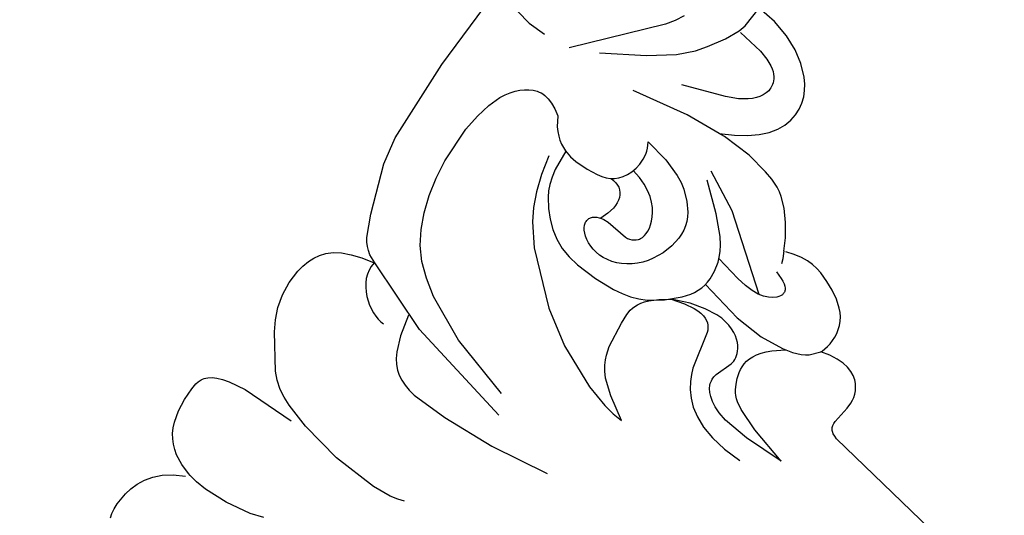
# Model space of a CAD drawing. Units: millimetres. Extents: x 2176 to 9736, y 1253 to 3035.
# Drawn here: x 5515 to 5629, y 1790 to 1848 of the extents above; entities that cross this region are included whole.
import ezdxf

# ---------------------------------------------------------------- set-up
doc = ezdxf.new("R2010")
doc.units = ezdxf.units.MM
doc.linetypes.add('DOT', pattern=[6.35, 0, -6.35])
for name, color, linetype in [('A-04.尺寸標註', 4, 'Continuous'), ('H&k Decorate detail1', 8, 'Continuous'), ('H-08.木作(細線)', 8, 'Continuous')]:
    doc.layers.add(name, color=color, linetype=linetype)
doc.styles.add('新細明體', font='PMingLiU.ttf')
doc.dimstyles.new('6', dxfattribs={"dimtxt": 15, "dimasz": 4.5, "dimexe": 3, "dimexo": 3, "dimgap": 1.8, "dimtad": 2, "dimdec": 0, "dimtxsty": '新細明體', "dimblk": 'ARCHTICK', "dimcen": 5, "dimclrd": 8, "dimclre": 8, "dimclrt": 4, "dimadec": 0, "dimazin": 0, "dimtfac": 1, "dimtdec": 0, "dimtix": 1, "dimtmove": 2, "dimatfit": 3, "dimldrblk": 'OPEN90', "dimfxl": 1.25, "dimlwd": 9, "dimlwe": 9, "dimarcsym": 0})

# ---------------------------------------------------------------- blocks, each defined once
blk = doc.blocks.new('_ArchTick')
at = {"color": 0, "linetype": 'ByBlock', "const_width": 0.15}
blk.add_lwpolyline([(-0.5, -0.5), (0.5, 0.5)], dxfattribs=at)
blk = doc.blocks.new('*D45')
at = {"layer": 'A-04.尺寸標註', "color": 8, "lineweight": 9, "ltscale": 0.6, "transparency": 16777216}
for p in [(6232.42, 2616.47), (5366.77, 1750.82)]:
    blk.add_line(p, (6184.14, 2568.19), dxfattribs=at)
at = {"layer": 'DEFPOINTS', "color": 0, "ltscale": 0.6, "transparency": 16777216}
for p in [(6184.14, 2568.19), (5366.77, 1750.82)]:
    blk.add_point(p, dxfattribs=at)
at = {"layer": 'A-04.尺寸標註', "color": 8, "lineweight": 9, "ltscale": 0.6, "transparency": 16777216, "xscale": 4.5, "yscale": 4.5, "zscale": 4.5}
for p, rotation in [((6184.14, 2568.19), 225.0000000000003), ((5366.77, 1750.82), 45.00000000000032)]:
    blk.add_blockref('_ArchTick', p, dxfattribs=dict(at, rotation=rotation))
at = {"layer": 'A-04.尺寸標註', "color": 4, "ltscale": 0.6, "transparency": 16777216, "insert": (6204.1, 2602.87), "char_height": 15, "attachment_point": 5, "rotation": 45, "style": '新細明體'}
blk.add_mtext('∅1156', dxfattribs=at)
blk = doc.blocks.new('_Open90')
at = {"color": 0, "linetype": 'ByBlock', "lineweight": -2}
for p, q in [((-0.5, 0.5), (0, 0)), ((0, 0), (-1, 0)), ((0, 0), (-0.5, -0.5))]:
    blk.add_line(p, q, dxfattribs=at)
blk = doc.blocks.new('WC-8226R')
for p, q in [((57.65, 83.78), (54.19, 65.55)), ((53.91, 64.92), (53.75, 64.69)), ((54.05, 65.2), (53.91, 64.92)), ((54.19, 65.55), (54.05, 65.2)), ((47.66, 63.88), (47.33, 63.56)), ((48.01, 64.14), (47.66, 63.88)), ((48.36, 64.34), (48.01, 64.14)), ((48.72, 64.49), (48.36, 64.34)), ((49.09, 64.59), (48.72, 64.49)), ((49.46, 64.64), (49.09, 64.59)), ((49.83, 64.67), (49.46, 64.64)), ((50.57, 64.63), (49.83, 64.67)), ((52.61, 64.3), (50.57, 64.63)), ((52.88, 64.3), (52.61, 64.3)), ((53.14, 64.33), (52.88, 64.3)), ((53.26, 64.36), (53.14, 64.33)), ((53.37, 64.4), (53.26, 64.36)), ((53.47, 64.46), (53.37, 64.4)), ((53.57, 64.52), (53.47, 64.46)), ((53.66, 64.6), (53.57, 64.52)), ((53.75, 64.69), (53.66, 64.6)), ((46.77, 62.68), (46.57, 62.09)), ((47.03, 63.16), (46.77, 62.68)), ((47.33, 63.56), (47.03, 63.16)), ((46.57, 62.09), (46.46, 61.4)), ((46.46, 61.4), (46.44, 60.58)), ((46.44, 60.58), (46.53, 59.62)), ((46.53, 59.62), (46.76, 58.52)), ((42.16, 58.2), (41.76, 57.89)), ((42.59, 58.45), (42.16, 58.2)), ((43.05, 58.65), (42.59, 58.45)), ((43.52, 58.79), (43.05, 58.65)), ((44, 58.89), (43.52, 58.79)), ((44.48, 58.94), (44, 58.89)), ((44.95, 58.95), (44.48, 58.94)), ((45.4, 58.92), (44.95, 58.95)), ((45.84, 58.85), (45.4, 58.92)), ((46.24, 58.74), (45.84, 58.85)), ((46.61, 58.6), (46.24, 58.74)), ((46.76, 58.52), (46.61, 58.6)), ((41.39, 57.53), (40.71, 56.69)), ((41.76, 57.89), (41.39, 57.53)), ((40.71, 56.69), (40.12, 55.71)), ((39.6, 54.64), (39.14, 53.5)), ((40.12, 55.71), (39.6, 54.64)), ((39.14, 53.5), (38.97, 52.87)), ((38.97, 52.87), (38.86, 52.2)), ((38.86, 52.2), (38.82, 51.47)), ((38.82, 51.47), (38.88, 50.67)), ((38.88, 50.67), (39.04, 49.78)), ((39.04, 49.78), (39.33, 48.8)), ((38.01, 47.89), (36.52, 46.91)), ((39.39, 48.59), (38.01, 47.89)), ((36.52, 46.91), (35.22, 45.87)), ((35.22, 45.87), (34.27, 44.87)), ((34.27, 44.87), (33.92, 44.38)), ((33.63, 43.88), (33.19, 42.87)), ((33.92, 44.38), (33.63, 43.88)), ((33.19, 42.87), (32.87, 41.77)), ((24.69, 41.06), (23.94, 40.95)), ((25.48, 41.06), (24.69, 41.06)), ((26.29, 40.94), (25.48, 41.06)), ((32.87, 41.77), (32.32, 39.14)), ((21.9, 40.01), (21.28, 39.52)), ((22.54, 40.41), (21.9, 40.01)), ((23.22, 40.73), (22.54, 40.41)), ((23.94, 40.95), (23.22, 40.73)), ((27.13, 40.67), (26.29, 40.94)), ((27.98, 40.25), (27.13, 40.67)), ((28.84, 39.63), (27.98, 40.25)), ((21.28, 39.52), (20.17, 38.34)), ((29.68, 38.81), (28.84, 39.63)), ((30.51, 37.75), (29.68, 38.81)), ((32.32, 39.14), (32.06, 35.56)), ((20.17, 38.34), (19.2, 36.9)), ((31.31, 36.44), (30.51, 37.75)), ((19.2, 36.9), (18.4, 35.18)), ((32.1, 34.86), (31.31, 36.44)), ((32.06, 35.56), (32.1, 34.86)), ((18.4, 35.18), (17.79, 33.11)), ((17.79, 33.11), (17.44, 30.8)), ((86.6, 13.42), (85.62, 10.5)), ((86.9, 5.24), (86.99, 11.65)), ((85.62, 10.5), (85.15, 9.49)), ((66.44, 9.76), (65.96, 8.79)), ((66.77, 8.2), (66.47, 9.71)), ((85.15, 9.49), (84.65, 8.63)), ((65.3, 8), (64.92, 7.68)), ((65.64, 8.36), (65.3, 8)), ((65.96, 8.79), (65.64, 8.36)), ((67.14, 6.94), (66.77, 8.2)), ((84.65, 8.63), (83.95, 7.73)), ((64.47, 7.39), (61.97, 6.27)), ((64.92, 7.68), (64.47, 7.39)), ((67.58, 5.91), (67.14, 6.94)), ((83.19, 7.02), (79.44, 4.43)), ((83.95, 7.73), (83.19, 7.02)), ((61.97, 6.27), (56.28, 4.37)), ((68.07, 5.09), (67.58, 5.91)), ((68.62, 4.44), (68.07, 5.09)), ((87.15, 3.21), (86.9, 5.24)), ((98.6, 5.1), (98.15, 3.87)), ((98.67, 5.39), (98.6, 5.1)), ((99.68, 3.69), (99.04, 4.95)), ((43, 3.68), (32.17, 4.3)), ((53.06, 3.8), (43, 3.68)), ((56.28, 4.37), (53.06, 3.8)), ((69.21, 3.94), (68.62, 4.44)), ((69.84, 3.55), (69.21, 3.94)), ((70.51, 3.26), (69.84, 3.55)), ((78.23, 3.77), (76.88, 3.22)), ((79.44, 4.43), (78.23, 3.77)), ((98.15, 3.87), (97.53, 2.75)), ((100.41, 2.66), (99.68, 3.69)), ((71.29, 3.01), (70.51, 3.26)), ((72.1, 2.84), (71.29, 3.01)), ((73.75, 2.72), (72.1, 2.84)), ((75.36, 2.86), (73.75, 2.72)), ((76.88, 3.22), (75.36, 2.86)), ((87.34, 2.43), (87.15, 3.21)), ((87.57, 1.79), (87.34, 2.43)), ((97.53, 2.75), (97.15, 2.25)), ((101.2, 1.86), (100.41, 2.66)), ((87.83, 1.29), (87.57, 1.79)), ((88.11, 0.89), (87.83, 1.29)), ((96.25, 1.37), (95.72, 1.01)), ((96.72, 1.78), (96.25, 1.37)), ((97.15, 2.25), (96.72, 1.78)), ((102.03, 1.24), (101.2, 1.86)), ((102.88, 0.78), (102.03, 1.24)), ((88.26, 0.73), (88.11, 0.89)), ((88.42, 0.59), (88.26, 0.73)), ((88.59, 0.47), (88.42, 0.59)), ((88.75, 0.37), (88.59, 0.47)), ((89.1, 0.22), (88.75, 0.37)), ((89.46, 0.13), (89.1, 0.22)), ((90.2, 0.03), (89.46, 0.13)), ((91.7, 0), (90.2, 0.03)), ((93.16, 0.13), (91.7, 0)), ((94.51, 0.46), (93.16, 0.13)), ((95.14, 0.7), (94.51, 0.46)), ((95.72, 1.01), (95.14, 0.7)), ((103.72, 0.47), (102.88, 0.78)), ((104.55, 0.27), (103.72, 0.47)), ((106.04, 0.11), (104.55, 0.27)), ((106.7, 0.12), (106.04, 0.11)), ((107.29, 0.21), (106.7, 0.12)), ((107.82, 0.35), (107.29, 0.21))]:
    blk.add_line(p, q)
at = {"layer": 'H&k Decorate detail1'}
for p, q in [((59.85, 61.61), (58.5, 57.09)), ((59.85, 61.61), (59.8, 56.76)), ((47.82, 57.59), (46.76, 58.52)), ((48.06, 57.22), (47.82, 57.59)), ((48.27, 56.8), (48.06, 57.22)), ((58.5, 57.09), (57.4, 54.45)), ((62.28, 55.36), (62.42, 57.57)), ((48.63, 55.8), (48.27, 56.8)), ((48.89, 54.62), (48.63, 55.8)), ((59.8, 56.76), (59.41, 53.63)), ((49.77, 53.71), (48.83, 54.98)), ((61.96, 53.51), (62.28, 55.36)), ((49.11, 51.79), (48.89, 54.62)), ((50.23, 53.22), (49.77, 53.71)), ((56.9, 53.64), (56.65, 53.34)), ((57.4, 54.45), (56.9, 53.64)), ((59.41, 53.63), (59.12, 52.57)), ((61.49, 51.96), (61.96, 53.51)), ((50.68, 52.81), (50.23, 53.22)), ((51.13, 52.49), (50.68, 52.81)), ((51.56, 52.24), (51.13, 52.49)), ((55.28, 52.39), (54.65, 52.13)), ((55.86, 52.69), (55.28, 52.39)), ((56.13, 52.87), (55.86, 52.69)), ((56.39, 53.08), (56.13, 52.87)), ((56.65, 53.34), (56.39, 53.08)), ((59.12, 52.57), (58.79, 51.77)), ((43.24, 51.21), (43.33, 51.23)), ((43.33, 51.23), (43.42, 51.23)), ((43.42, 51.23), (43.51, 51.23)), ((43.51, 51.23), (43.6, 51.21)), ((48.8, 48.28), (49.11, 51.79)), ((51.99, 52.06), (51.56, 52.24)), ((52.4, 51.93), (51.99, 52.06)), ((52.81, 51.86), (52.4, 51.93)), ((53.2, 51.85), (52.81, 51.86)), ((53.58, 51.87), (53.2, 51.85)), ((53.95, 51.93), (53.58, 51.87)), ((54.65, 52.13), (53.95, 51.93)), ((58.79, 51.77), (58.44, 51.17)), ((60.89, 50.71), (61.49, 51.96)), ((42.18, 50.04), (42.35, 50.38)), ((42.35, 50.38), (42.52, 50.65)), ((42.52, 50.65), (42.7, 50.87)), ((42.7, 50.87), (42.88, 51.03)), ((42.88, 51.03), (42.97, 51.09)), ((42.97, 51.09), (43.06, 51.15)), ((43.06, 51.15), (43.15, 51.18)), ((43.15, 51.18), (43.24, 51.21)), ((43.6, 51.21), (43.69, 51.19)), ((43.69, 51.19), (43.77, 51.16)), ((43.77, 51.16), (43.94, 51.07)), ((43.94, 51.07), (44.11, 50.95)), ((44.11, 50.95), (44.27, 50.8)), ((44.27, 50.8), (44.56, 50.44)), ((44.56, 50.44), (44.82, 50)), ((51.43, 50.09), (51.16, 49.86)), ((51.7, 50.28), (51.43, 50.09)), ((51.97, 50.43), (51.7, 50.28)), ((52.23, 50.55), (51.97, 50.43)), ((52.48, 50.62), (52.23, 50.55)), ((52.72, 50.67), (52.48, 50.62)), ((52.96, 50.69), (52.72, 50.67)), ((53.19, 50.68), (52.96, 50.69)), ((53.63, 50.6), (53.19, 50.68)), ((55.6, 49.84), (53.63, 50.6)), ((57.38, 50.1), (57.03, 49.91)), ((57.73, 50.37), (57.38, 50.1)), ((58.08, 50.72), (57.73, 50.37)), ((58.44, 51.17), (58.08, 50.72)), ((60.21, 49.69), (60.89, 50.71)), ((40.13, 48.97), (39.33, 48.56)), ((40.69, 49.16), (40.13, 48.97)), ((41.86, 49.17), (42.18, 50.04)), ((44.82, 50), (45.02, 49.46)), ((45.02, 49.46), (45.15, 48.81)), ((50.64, 49.25), (50.41, 48.87)), ((50.89, 49.58), (50.64, 49.25)), ((51.16, 49.86), (50.89, 49.58)), ((55.97, 49.77), (55.6, 49.84)), ((56.32, 49.75), (55.97, 49.77)), ((56.5, 49.77), (56.32, 49.75)), ((56.67, 49.8), (56.5, 49.77)), ((56.85, 49.85), (56.67, 49.8)), ((57.03, 49.91), (56.85, 49.85)), ((59.46, 48.9), (60.21, 49.69)), ((45.13, 48.91), (38.77, 41.02)), ((45.19, 48), (45.14, 47.02)), ((45.15, 48.81), (45.19, 48)), ((47.56, 43.1), (48.8, 48.28)), ((50.03, 47.96), (49.9, 47.41)), ((50.2, 48.44), (50.03, 47.96)), ((50.41, 48.87), (50.2, 48.44)), ((57.16, 47.45), (57.91, 47.81)), ((57.91, 47.81), (58.69, 48.28)), ((58.69, 48.28), (59.46, 48.9)), ((45.14, 47.02), (44.96, 45.84)), ((49.81, 46.81), (49.78, 46.14)), ((49.9, 47.41), (49.81, 46.81)), ((52.09, 46.31), (56.44, 47.18)), ((56.44, 47.18), (57.16, 47.45)), ((44.96, 45.84), (44.2, 42.76)), ((49.78, 46.14), (49.92, 44.62)), ((50.98, 45.49), (51.16, 45.72)), ((51.16, 45.72), (51.36, 45.92)), ((51.36, 45.92), (51.59, 46.08)), ((51.59, 46.08), (51.83, 46.21)), ((51.83, 46.21), (52.09, 46.31)), ((49.92, 44.62), (50.36, 42.81)), ((50.6, 44.04), (50.64, 44.49)), ((50.64, 44.49), (50.72, 44.88)), ((50.72, 44.88), (50.83, 45.21)), ((50.83, 45.21), (50.98, 45.49)), ((50.61, 43.53), (50.6, 44.04)), ((50.77, 42.28), (50.61, 43.53)), ((66.04, 43.61), (64.34, 41)), ((65.92, 42.35), (66.04, 43.61)), ((43.46, 42.44), (42.78, 42.04)), ((44.06, 42.71), (43.46, 42.44)), ((44.62, 42.9), (44.06, 42.71)), ((45.7, 43.13), (44.62, 42.9)), ((46.71, 43.2), (45.7, 43.13)), ((47.2, 43.16), (46.71, 43.2)), ((47.67, 43.08), (47.2, 43.16)), ((48.13, 42.95), (47.67, 43.08)), ((48.58, 42.77), (48.13, 42.95)), ((49.02, 42.55), (48.58, 42.77)), ((49.44, 42.28), (49.02, 42.55)), ((50.25, 41.64), (49.44, 42.28)), ((50.36, 42.81), (51.16, 40.71)), ((51.16, 40.71), (50.77, 42.28)), ((65.66, 41.04), (65.92, 42.35)), ((38.77, 41.02), (36.26, 36.49)), ((42.01, 41.47), (40.06, 39.65)), ((42.78, 42.04), (42.01, 41.47)), ((51.66, 40.11), (50.25, 41.64)), ((64.34, 41), (62.94, 39.37)), ((64.83, 38.36), (65.66, 41.04)), ((51.97, 39.52), (51.16, 40.71)), ((52.76, 38.46), (51.66, 40.11)), ((40.06, 39.65), (37.38, 36.66)), ((52.74, 38.64), (51.97, 39.52)), ((62.32, 38.85), (61.74, 38.47)), ((62.94, 39.37), (62.32, 38.85)), ((76.72, 32.67), (75.88, 39.75)), ((43.17, 37.48), (43.69, 37.58)), ((43.69, 37.58), (44.23, 37.62)), ((44.23, 37.62), (44.79, 37.6)), ((44.79, 37.6), (45.97, 37.39)), ((53.11, 38.31), (52.74, 38.64)), ((53.18, 37.58), (52.76, 38.46)), ((53.47, 38.04), (53.11, 38.31)), ((53.51, 36.64), (53.18, 37.58)), ((53.82, 37.82), (53.47, 38.04)), ((54.16, 37.66), (53.82, 37.82)), ((54.5, 37.54), (54.16, 37.66)), ((59.67, 37.74), (56.61, 37.43)), ((60.68, 38), (59.67, 37.74)), ((61.2, 38.2), (60.68, 38)), ((61.74, 38.47), (61.2, 38.2)), ((62.43, 33.34), (64.83, 38.36)), ((22.92, 36.37), (23.14, 36.55)), ((23.14, 36.55), (23.36, 36.69)), ((23.36, 36.69), (23.58, 36.79)), ((23.58, 36.79), (23.79, 36.87)), ((23.79, 36.87), (24.01, 36.92)), ((24.01, 36.92), (24.43, 36.96)), ((24.43, 36.96), (24.63, 36.96)), ((24.63, 36.96), (24.83, 36.94)), ((24.83, 36.94), (25.21, 36.84)), ((25.21, 36.84), (25.58, 36.68)), ((25.58, 36.68), (25.94, 36.46)), ((25.94, 36.46), (26.28, 36.19)), ((40.72, 36.05), (41.69, 36.82)), ((41.69, 36.82), (42.17, 37.1)), ((42.17, 37.1), (42.67, 37.32)), ((42.67, 37.32), (43.17, 37.48)), ((45.97, 37.39), (47.18, 36.99)), ((47.18, 36.99), (48.34, 36.39)), ((53.74, 35.62), (53.51, 36.64)), ((54.82, 37.45), (54.5, 37.54)), ((55.45, 37.38), (54.82, 37.45)), ((56.61, 37.43), (55.45, 37.38)), ((21.89, 34.75), (22.29, 35.57)), ((22.29, 35.57), (22.49, 35.89)), ((22.49, 35.89), (22.7, 36.15)), ((22.7, 36.15), (22.92, 36.37)), ((26.28, 36.19), (26.61, 35.85)), ((26.61, 35.85), (26.92, 35.47)), ((26.92, 35.47), (27.52, 34.52)), ((39.74, 34.98), (40.72, 36.05)), ((48.34, 36.39), (48.88, 36.03)), ((48.88, 36.03), (49.38, 35.62)), ((49.38, 35.62), (49.83, 35.17)), ((53.88, 34.53), (53.74, 35.62)), ((21.54, 33.66), (21.89, 34.75)), ((27.52, 34.52), (28.14, 33.15)), ((32.1, 34.86), (32.34, 30.59)), ((38.82, 33.47), (39.27, 34.29)), ((39.27, 34.29), (39.74, 34.98)), ((46.05, 34.15), (45.68, 34.11)), ((46.39, 34.15), (46.05, 34.15)), ((46.71, 34.11), (46.39, 34.15)), ((49.83, 35.17), (50.22, 34.7)), ((50.22, 34.7), (50.57, 34.19)), ((50.57, 34.19), (50.86, 33.67)), ((53.96, 32.11), (53.88, 34.53)), ((20.97, 30.53), (21.54, 33.66)), ((28.14, 33.15), (29.77, 28.17)), ((38.03, 31.37), (38.82, 33.47)), ((43.49, 33.09), (43.03, 32.68)), ((43.96, 33.42), (43.49, 33.09)), ((44.41, 33.67), (43.96, 33.42)), ((44.86, 33.87), (44.41, 33.67)), ((45.28, 34.01), (44.86, 33.87)), ((45.68, 34.11), (45.28, 34.01)), ((47, 34.03), (46.71, 34.11)), ((47.25, 33.92), (47, 34.03)), ((47.36, 33.84), (47.25, 33.92)), ((47.46, 33.77), (47.36, 33.84)), ((47.64, 33.59), (47.46, 33.77)), ((47.79, 33.38), (47.64, 33.59)), ((47.91, 33.15), (47.79, 33.38)), ((47.99, 32.9), (47.91, 33.15)), ((50.86, 33.67), (51.09, 33.14)), ((51.09, 33.14), (51.26, 32.59)), ((59.79, 29.46), (62.43, 33.34)), ((42.58, 32.18), (42.15, 31.56)), ((43.03, 32.68), (42.58, 32.18)), ((47.7, 29.73), (48.08, 32.37)), ((48.05, 32.64), (47.99, 32.9)), ((48.08, 32.37), (48.05, 32.64)), ((51.26, 32.59), (51.38, 32.05)), ((51.38, 32.05), (51.44, 31.52)), ((53.78, 29.47), (53.96, 32.11)), ((76.95, 26.31), (76.72, 32.67)), ((20.05, 30.58), (17.44, 30.8)), ((37.43, 28.52), (38.03, 31.37)), ((41.76, 30.82), (41.42, 29.94)), ((42.15, 31.56), (41.76, 30.82)), ((51.43, 31), (51.38, 30.5)), ((51.44, 31.52), (51.43, 31)), ((73.31, 31.39), (70.05, 18.3)), ((20.89, 30.3), (20.05, 30.58)), ((22.54, 29.48), (20.89, 30.3)), ((32.34, 30.59), (33.4, 23.82)), ((41.42, 29.94), (41.14, 28.91)), ((47.72, 29.14), (47.7, 29.73)), ((51.27, 30.02), (51.12, 29.57)), ((51.38, 30.5), (51.27, 30.02)), ((71.02, 30.27), (68.59, 22.73)), ((24.44, 28.24), (22.54, 29.48)), ((37.74, 28.71), (37.43, 28.52)), ((38.07, 28.86), (37.74, 28.71)), ((38.4, 28.98), (38.07, 28.86)), ((38.74, 29.07), (38.4, 28.98)), ((39.41, 29.16), (38.74, 29.07)), ((40.07, 29.14), (39.41, 29.16)), ((40.71, 29.03), (40.07, 29.14)), ((41.32, 28.85), (40.71, 29.03)), ((41.87, 28.6), (41.32, 28.85)), ((42.35, 28.31), (41.87, 28.6)), ((43.53, 28.29), (43.67, 28.56)), ((43.67, 28.56), (43.86, 28.8)), ((43.86, 28.8), (44.08, 29)), ((44.08, 29), (44.33, 29.16)), ((44.33, 29.16), (44.61, 29.28)), ((44.61, 29.28), (44.92, 29.36)), ((44.92, 29.36), (45.26, 29.4)), ((45.26, 29.4), (45.62, 29.41)), ((45.62, 29.41), (46.01, 29.37)), ((46.01, 29.37), (46.86, 29.16)), ((46.86, 29.16), (47.79, 28.78)), ((47.77, 28.85), (47.72, 29.14)), ((47.85, 28.59), (47.77, 28.85)), ((47.95, 28.34), (47.85, 28.59)), ((50.73, 28.78), (50.5, 28.45)), ((50.94, 29.16), (50.73, 28.78)), ((51.12, 29.57), (50.94, 29.16)), ((53.54, 28.17), (53.78, 29.47)), ((54.87, 24.2), (59.79, 29.46)), ((25.63, 27.33), (24.44, 28.24)), ((27.15, 25.74), (25.63, 27.33)), ((42.75, 27.98), (42.35, 28.31)), ((43.08, 27.61), (42.75, 27.98)), ((43.34, 27.2), (43.08, 27.61)), ((43.31, 27.27), (43.34, 27.64)), ((43.34, 27.64), (43.41, 27.99)), ((43.41, 27.99), (43.53, 28.29)), ((48.07, 28.12), (47.95, 28.34)), ((48.22, 27.93), (48.07, 28.12)), ((48.3, 27.85), (48.22, 27.93)), ((48.39, 27.77), (48.3, 27.85)), ((48.48, 27.71), (48.39, 27.77)), ((48.58, 27.66), (48.48, 27.71)), ((48.69, 27.62), (48.58, 27.66)), ((48.79, 27.59), (48.69, 27.62)), ((48.91, 27.57), (48.79, 27.59)), ((49.02, 27.57), (48.91, 27.57)), ((49.14, 27.57), (49.02, 27.57)), ((49.26, 27.59), (49.14, 27.57)), ((49.38, 27.62), (49.26, 27.59)), ((49.51, 27.66), (49.38, 27.62)), ((49.76, 27.78), (49.51, 27.66)), ((50.01, 27.95), (49.76, 27.78)), ((50.26, 28.17), (50.01, 27.95)), ((50.5, 28.45), (50.26, 28.17)), ((53.17, 26.95), (53.54, 28.17)), ((87.59, 27.71), (87.83, 26.95)), ((43.55, 26.74), (43.34, 27.2)), ((43.7, 26.23), (43.55, 26.74)), ((43.81, 25.66), (43.7, 26.23)), ((52.62, 25.85), (53.17, 26.95)), ((76.7, 21.95), (76.95, 26.31)), ((87.83, 26.95), (88, 26.03)), ((29.17, 22.88), (27.15, 25.74)), ((43.92, 24.34), (43.81, 25.66)), ((51.93, 24.85), (52.62, 25.85)), ((88, 26.03), (88.14, 23.8)), ((22.93, 24.03), (23.97, 23.44)), ((43.9, 22.78), (43.92, 24.34)), ((50.15, 23.12), (51.1, 23.95)), ((51.1, 23.95), (51.93, 24.85)), ((52.49, 22.41), (54.87, 24.2)), ((23.97, 23.44), (24.94, 22.76)), ((31.88, 18.2), (29.17, 22.88)), ((43.77, 21.95), (43.9, 22.78)), ((49.08, 22.35), (50.15, 23.12)), ((88.14, 23.8), (87.7, 18.38)), ((24.94, 22.76), (33.32, 14.92)), ((43.52, 21.12), (43.77, 21.95)), ((46.92, 21.47), (47.74, 21.72)), ((47.74, 21.72), (48.46, 22.01)), ((48.46, 22.01), (49.08, 22.35)), ((51.02, 21.6), (52.49, 22.41)), ((68.59, 22.73), (65.95, 17.58)), ((76.54, 21.15), (76.7, 21.95)), ((43.12, 20.3), (43.34, 20.7)), ((43.34, 20.7), (43.52, 21.12)), ((43.54, 21.16), (45.96, 21.29)), ((45.96, 21.29), (46.92, 21.47)), ((47.33, 20.27), (49.31, 20.88)), ((49.31, 20.88), (51.02, 21.6)), ((76.33, 20.44), (76.54, 21.15)), ((42.14, 19.14), (42.52, 19.51)), ((42.52, 19.51), (42.85, 19.9)), ((42.85, 19.9), (43.12, 20.3)), ((45.05, 19.8), (47.33, 20.27)), ((75.74, 19.24), (76.06, 19.81)), ((76.06, 19.81), (76.33, 20.44)), ((40.62, 18.13), (41.7, 18.78)), ((41.7, 18.78), (42.14, 19.14)), ((70.05, 18.3), (66.44, 9.76)), ((74.32, 17.88), (74.88, 18.28)), ((74.88, 18.28), (75.35, 18.74)), ((75.35, 18.74), (75.74, 19.24)), ((87.7, 18.38), (86.6, 13.42)), ((39.79, 16.74), (40.13, 17.41)), ((40.13, 17.41), (40.62, 18.13)), ((65.95, 17.58), (64.65, 15.72)), ((71.84, 16.87), (73.63, 17.51)), ((73.63, 17.51), (74.32, 17.88)), ((39.47, 15.58), (39.57, 16.14)), ((39.57, 16.14), (39.79, 16.74)), ((69.36, 16.33), (71.84, 16.87)), ((39.45, 15.32), (39.47, 15.58)), ((39.46, 15.07), (39.45, 15.32)), ((39.5, 14.83), (39.46, 15.07)), ((39.55, 14.59), (39.5, 14.83)), ((64.65, 15.72), (63.31, 14.23)), ((98.06, 15.16), (98.54, 13.56)), ((39.71, 14.14), (39.55, 14.59)), ((39.94, 13.7), (39.71, 14.14)), ((40.22, 13.27), (39.94, 13.7)), ((63.31, 14.23), (61.87, 13.06)), ((71.53, 13.23), (71.67, 13.66)), ((71.67, 13.66), (71.75, 14.06)), ((71.75, 14.06), (71.78, 14.45)), ((40.55, 12.86), (40.22, 13.27)), ((40.95, 12.46), (40.55, 12.86)), ((61.87, 13.06), (60.27, 12.12)), ((70.83, 11.93), (71.34, 12.8)), ((71.34, 12.8), (71.53, 13.23)), ((98.54, 13.56), (98.99, 10.54)), ((33.46, 9.49), (33.59, 11.68)), ((41.41, 12.08), (40.95, 12.46)), ((41.93, 11.72), (41.41, 12.08)), ((42.53, 11.39), (41.93, 11.72)), ((43.97, 10.82), (42.53, 11.39)), ((60.27, 12.12), (58.46, 11.35)), ((70.16, 11.12), (70.83, 11.93)), ((45.73, 10.39), (43.97, 10.82)), ((47.74, 10.11), (45.73, 10.39)), ((54.35, 10.32), (52.14, 10.07)), ((56.47, 10.75), (54.35, 10.32)), ((58.46, 11.35), (56.47, 10.75)), ((68.92, 10.14), (69.36, 10.42)), ((69.36, 10.42), (69.77, 10.75)), ((69.77, 10.75), (70.16, 11.12)), ((98.99, 10.54), (99.03, 7.72)), ((33.08, 7.66), (33.46, 9.49)), ((52.14, 10.07), (47.74, 10.11)), ((66.47, 9.71), (66.99, 9.64)), ((66.99, 9.64), (67.49, 9.66)), ((67.49, 9.66), (67.98, 9.75)), ((67.98, 9.75), (68.46, 9.92)), ((68.46, 9.92), (68.92, 10.14)), ((99.03, 7.72), (98.89, 6.38)), ((98.89, 6.38), (98.67, 5.39))]:
    blk.add_line(p, q, dxfattribs=at)
blk = doc.blocks.new('SE-21132L')
at = {"layer": 'H-08.木作(細線)'}
for points in [[(-455.8, 322.2), (-446.1, 333), (-436, 343.4), (-430.6, 347.7), (-416.5, 360.5), (-397.6, 373.7), (-376.4, 385.8), (-364.3, 393.8), (-342.5, 406.4), (-316.6, 416.2), (-294.3, 422.5), (-273, 427.6), (-247.7, 432.8), (-225.9, 436.8), (-192.6, 440.3), (-178.8, 440.3), (-166.2, 440.3), (-147.3, 439.1), (-119.1, 436.8), (-90.4, 434.5), (-23.1, 421.4), (17.7, 409.3), (54.4, 397.9), (69.4, 392.7), (93.5, 380.1), (100.4, 378.4), (119.3, 369.2), (139.9, 360.2), (153.8, 351.4), (172.1, 338.8), (185.9, 328.5), (199.7, 319.9), (211.8, 310.1), (257.7, 279.1), (261.7, 275.1), (281.3, 260.2), (301.4, 243.5), (319.8, 225.7), (340.5, 204.9), (360.1, 184.8), (369.3, 169.3), (384.8, 152.7), (406.6, 118.8), (419.8, 98.1), (439.3, 58.4), (452, 22.2), (464.1, -8.2), (474.4, -39.3), (481.3, -74.9), (487, -104.1), (487.6, -124.2), (488.8, -170.3), (487, -205.8), (481.3, -258.1), (475.5, -282.8), (469.8, -301.9), (458.3, -334.6)], [(250.9, -276.8), (241.7, -292.2), (236.1, -310.7), (236.1, -328.5), (240.4, -353.1), (247.8, -368.5), (265.1, -382.6), (283.5, -394.3), (305.1, -397.4), (321.7, -399.2), (350, -393.7), (373.4, -383.2), (396.2, -361.1), (411, -334.7), (435, -290.4), (449.4, -252.4), (452.9, -197.3), (454.1, -166.6), (456.6, -114.1), (450.4, -65.5), (437, -4.7), (413.4, 51.9), (392.9, 100.7), (372.4, 132.2), (358.7, 152.6), (322.5, 199), (298.4, 221.8), (243.3, 269.1), (177.1, 311.5), (67.9, 351.5), (17.6, 361.4), (-17.8, 368.3), (-77.9, 369.3), (-118.3, 367.3), (-147.9, 364.3), (-181.4, 356.5), (-217.8, 344.7), (-235.5, 340.7), (-265.1, 325), (-289.7, 313.2), (-306.5, 294.5), (-312.4, 280.7)], [(-243.3, 254.8), (-243.6, 261.6), (-250, 275.1), (-262.1, 285.3), (-264.7, 286), (-266.6, 287.9), (-269.2, 288.3), (-271.1, 289), (-274.1, 291.6), (-273, 298.4), (-267.3, 301.4), (-255.7, 304.4), (-235.2, 311.5), (-197.6, 322.1), (-153.4, 330.7), (-115.9, 337.4), (-73.6, 337.4), (-22.6, 334.6), (25.5, 326.9), (71.7, 313.4), (126.9, 287.4), (160.5, 268.1), (205.8, 237.4), (248.1, 199.9), (284.6, 168.2), (335.6, 99.8), (368.3, 43.1), (398.4, -66.9), (409.1, -142.2), (403, -209.8), (389.1, -262.1), (386.2, -273.8)], [(313.5, -215.3), (317.7, -193.1), (322.4, -160.8), (322.1, -109.1), (312.8, -47.2), (290.8, 14.4), (258.5, 72.4), (233.7, 107.3), (218.1, 123.9), (201.5, 139.5), (182.2, 159.7), (160.1, 174.4), (150, 180.8), (112.3, 207.4), (70.1, 232.2), (46.2, 241.4), (6.6, 257.9), (-46.7, 269.9), (-79.8, 273.5), (-120.2, 278.1), (-152.4, 277.2), (-190.1, 272.6), (-242.2, 257.5), (-242.5, 257.5), (-244.7, 237.7), (-244.7, 237.7)]]:
    blk.add_open_spline(points, degree=3, dxfattribs=at)
blk.add_open_spline([(-245.8, 265.1), (-234.4, 270.6), (-211.5, 277.3), (-181.7, 284.9), (-147.1, 290.7), (-114.3, 290.7), (-83.5, 289.7), (-46, 283), (8.9, 269.6), (62.8, 247.4), (133.2, 214.5), (188.1, 174.2), (229.5, 135.7), (244.1, 116.4), (269.1, 89.4), (286.4, 50), (312.4, 6.7), (327.8, -37.5), (336.5, -73.1), (342.3, -112.5), (345.2, -169.4), (344.2, -203), (339.4, -224.2), (339.4, -224.2)], degree=3, knots=[0.011709, 0.011709, 0.011709, 0.011709, 1, 2, 3, 4, 5, 6, 7, 8, 9, 10, 11, 12, 13, 14, 15, 16, 17, 18, 19, 20, 21, 21, 21, 21], dxfattribs=at)

msp = doc.modelspace()

# ---------------------------------------------------------------- linework, layer by layer
at = {"color": 8, "linetype": 'DOT', "ltscale": 2}
msp.add_circle((5775.45, 2159.5), 577.97, dxfattribs=at)

# ---------------------------------------------------------------- block references
at = {"color": 3, "rotation": 236.7748711103098}
msp.add_blockref('WC-8226R', (5584.74, 1880.4), dxfattribs=at)
at = {"layer": 'H-08.木作(細線)', "xscale": -0.1000000000000001, "yscale": 0.1000000000000001, "zscale": 0.1, "rotation": 82.78551115427928}
msp.add_blockref('SE-21132L', (5524.39, 1764.64), dxfattribs=at)

# ---------------------------------------------------------------- dimensions: what is measured, and where the dimension line sits
at = {"layer": 'A-04.尺寸標註', "color": 8, "ltscale": 0.6}
dim = msp.add_diameter_dim_2p(p1=(5366.77, 1750.82), p2=(6184.14, 2568.19), dimstyle='6', dxfattribs=at)
dim.commit()
dim.dimension.update_dxf_attribs({"geometry": '*D45', "text_midpoint": (6204.1, 2602.87)})

doc.saveas('drawing.dxf')
